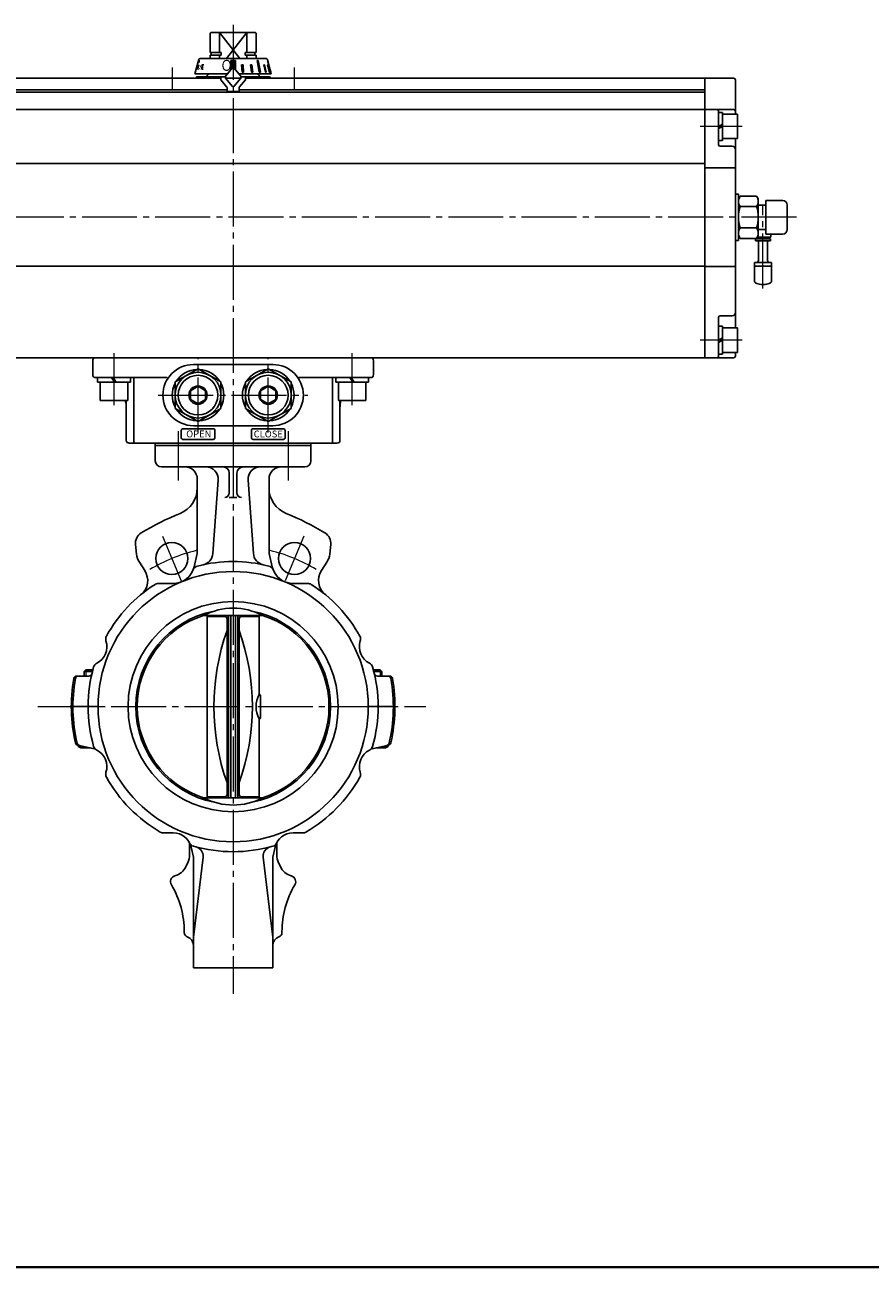
# Model space of a CAD drawing. Extents: x 0 to 1900, y -271 to 1082.
# Drawn here: x 307 to 860, y -271 to 543 of the extents above; entities that cross this region are included whole.
import ezdxf

# ---------------------------------------------------------------- set-up
doc = ezdxf.new("R2010")
doc.units = 0
doc.header["$LTSCALE"] = 4
doc.header["$MEASUREMENT"] = 0
doc.linetypes.add('CENTER', pattern=[12, 9, -1, 1, -1])
doc.layers.get('0').update_dxf_attribs({"linetype": 'CONTINUOUS'})
for name, color, linetype in [('1', 2, 'CONTINUOUS'), ('シリンダ', 85, 'CONTINUOUS'), ('７G_KQ2L06-02AS', 153, 'CONTINUOUS'), ('ｻｲﾚﾝｻ_AN10-C6', 221, 'CONTINUOUS')]:
    doc.layers.add(name, color=color, linetype=linetype)
doc.layers.add('FLAME', color=3, linetype='CONTINUOUS', lineweight=40)
doc.styles.add('MSP', font='MS PGothic.ttf')
doc.styles.get("Standard").update_dxf_attribs({"font": 'simplex.shx', "bigfont": 'BIGFONT.shx'})
pattern_1 = [(45, (-3226.38725, 2209.3913), (-0.176776695, 0.176776695), [])]

# ---------------------------------------------------------------- blocks, each defined once
blk = doc.blocks.new('HSNH107S10')
for p, q in [((0, 9.2), (-2.5, 9.2)), ((-2.5, 9.2), (-2.5, 0)), ((0, 9.2), (0, 1.44)), ((-2.5, 8), (-12.5, 8)), ((-12.5, 8), (-12.5, -8)), ((-2.5, 8), (-2.5, -8)), ((0, 1.44), (-2.5, 0)), ((0, 0), (-2.5, -1.44)), ((0, 0), (0, -9.2)), ((-2.5, -8), (-12.5, -8)), ((-2.5, -9.2), (-2.5, -1.44)), ((0, -9.2), (-2.5, -9.2))]:
    blk.add_line(p, q)
at = {"flags": 3}
for tag, p in [('OBJNAME', (0, 0)), ('PARAM', (0, -1))]:
    blk.add_attdef(tag, p, '', height=1, dxfattribs=at)

msp = doc.modelspace()

# ---------------------------------------------------------------- hatches: boundary and pattern name
at = {"layer": 'シリンダ', "linetype": 'Continuous', "lineweight": 5}
h = msp.add_hatch(dxfattribs=at)
h.set_pattern_fill('ANSI31', color=256, scale=2, style=0)
h.set_pattern_definition(pattern_1)
h.paths.add_polyline_path([(444.695, 519.779), (443.195, 519.779), (443.195, 515.083, -0.2216489), (443.578, 514.905), (444.695, 513.573)])
h.paths.add_polyline_path([(441.695, 513.573), (442.812, 514.904, -0.2216947), (443.195, 515.083), (443.195, 519.779), (441.695, 519.779)])
h = msp.add_hatch(dxfattribs=at)
h.set_pattern_fill('ANSI31', color=256, scale=2, style=0)
h.set_pattern_definition(pattern_1)
h.paths.add_polyline_path([(465.967, 516.881), (465.708, 516.881), (466.959, 512.083), (467.218, 512.083)])
h.paths.add_polyline_path([(464.367, 512.083), (464.867, 512.083), (463.746, 516.881), (463.246, 516.881)])
h.paths.add_polyline_path([(460.332, 512.083), (461.04, 512.083), (459.575, 519.779), (458.867, 519.779)])
h.paths.add_polyline_path([(455.349, 516.881), (454.506, 516.881), (455.13, 512.083), (456.02, 512.083)])
h.paths.add_polyline_path([(449.745, 516.881), (448.779, 516.881), (449.114, 512.083), (450.08, 512.083)])

# ---------------------------------------------------------------- linework, layer by layer
at = {"layer": '1', "color": 2, "linetype": 'CENTER', "lineweight": 13}
for p, q in [((407.135, 276.943), (407.135, 244.593)), ((479.255, 276.943), (479.255, 244.593)), ((443.195, 269.083), (443.195, -91.417)), ((396.955, 208.203), (409.085, 178.923)), ((489.435, 208.203), (477.295, 178.923)), ((315.355, 96.583), (569.515, 96.583))]:
    msp.add_line(p, q, dxfattribs=at)
at = {"layer": '1', "lineweight": -3}
for p, q in [((392.195, 269.083), (392.195, 257.583)), ((494.195, 269.083), (494.195, 257.583)), ((392.195, 267.583), (494.195, 267.583)), ((396.195, 253.583), (490.195, 253.583)), ((419.695, 245.583), (419.695, 196.943)), ((433.415, 245.003), (429.915, 196.783)), ((440.695, 249.583), (440.695, 236.583)), ((445.695, 249.583), (445.695, 236.583)), ((452.965, 245.003), (456.475, 196.783)), ((466.695, 245.583), (466.695, 196.943)), ((440.695, 233.583), (445.695, 233.583)), ((379.235, 202.733), (379.895, 196.453)), ((417.595, 188.053), (419.695, 196.943)), ((468.795, 188.053), (466.695, 196.943)), ((507.145, 202.733), (506.485, 196.453)), ((385.285, 185.753), (381.765, 191.163)), ((501.105, 185.753), (504.615, 191.163)), ((403.965, 177.273), (394.215, 177.273)), ((482.415, 177.273), (492.165, 177.273)), ((462.505, 156.333), (423.875, 156.333)), ((426.195, 155.593), (426.195, 37.563)), ((426.195, 155.593), (437.695, 155.593)), ((440.175, 36.823), (440.175, 156.333)), ((441.695, 156.333), (441.695, 36.823)), ((444.695, 156.333), (444.695, 36.823)), ((446.205, 156.333), (446.205, 36.823)), ((460.195, 155.593), (448.695, 155.593)), ((460.195, 105.583), (460.195, 155.593)), ((439.195, 154.093), (439.195, 39.063)), ((447.195, 154.093), (447.195, 39.063)), ((340.765, 116.583), (348.725, 116.583)), ((346.775, 120.583), (345.695, 119.493)), ((350.995, 119.493), (345.695, 119.493)), ((345.695, 119.493), (345.695, 116.583)), ((346.775, 120.583), (351.275, 120.583)), ((539.615, 120.583), (535.115, 120.583)), ((535.385, 119.493), (540.695, 119.493)), ((537.665, 116.583), (545.625, 116.583)), ((539.615, 120.583), (540.695, 119.493)), ((540.695, 119.493), (540.695, 116.583)), ((461.195, 103.583), (461.195, 89.583)), ((337.195, 96.583), (354.695, 96.583)), ((549.195, 96.583), (531.695, 96.583)), ((460.195, 37.563), (460.195, 87.583)), ((341.425, 71.313), (352.225, 69.023)), ((341.695, 71.263), (341.695, 70.583)), ((341.695, 70.583), (343.425, 69.583)), ((344.885, 70.583), (341.695, 70.583)), ((343.425, 69.583), (349.595, 69.583)), ((544.965, 71.313), (534.165, 69.023)), ((542.965, 69.583), (536.795, 69.583)), ((541.495, 70.583), (544.695, 70.583)), ((544.695, 70.583), (542.965, 69.583)), ((544.695, 71.263), (544.695, 70.583)), ((462.505, 36.823), (423.875, 36.823)), ((426.195, 37.563), (437.695, 37.563)), ((460.195, 37.563), (448.695, 37.563)), ((403.965, 13.883), (397.505, 13.883)), ((482.415, 13.883), (488.885, 13.883)), ((414.595, 7.463), (414.595, -0.497)), ((415.645, 4.643), (417.195, -1.897)), ((470.735, 4.643), (469.195, -1.897)), ((471.795, 7.463), (471.795, -0.497)), ((412.255, -8.127), (413.435, -5.637)), ((417.195, -1.897), (417.195, -74.417)), ((417.195, -54.417), (423.485, -1.897)), ((469.195, -54.417), (462.895, -1.897)), ((469.195, -1.897), (469.195, -74.417)), ((474.135, -8.127), (472.955, -5.637)), ((411.195, -50.807), (411.195, -51.417)), ((475.195, -50.807), (475.195, -51.417)), ((417.195, -74.417), (469.195, -74.417))]:
    msp.add_line(p, q, dxfattribs=at)
at = {"layer": '1'}
msp.add_line((494.195, 269.083), (392.195, 269.083), dxfattribs=at)
at = {"layer": '1', "lineweight": 9}
for p, q in [((346.775, 120.583), (346.775, 116.583)), ((539.615, 120.583), (539.615, 116.583))]:
    msp.add_line(p, q, dxfattribs=at)
at = {"layer": '1', "lineweight": -3}
for centre, radius in [((403.015, 193.583), 10.5), ((483.375, 193.583), 10.5), ((443.195, 96.583), 88.5), ((443.195, 96.583), 68.8)]:
    msp.add_circle(centre, radius, dxfattribs=at)
for centre, radius, start, end in [((396.195, 257.583), 4, 180, 270), ((411.695, 245.583), 8, 0, 90), ((425.435, 245.583), 8, 355.84, 90), ((436.695, 249.583), 4, 0, 90), ((449.695, 249.583), 4, 90, 180), ((460.945, 245.583), 8, 90, 184.16), ((474.695, 245.583), 8, 90, 180), ((490.195, 257.583), 4, 270, 0), ((401.695, 239.773), 18, 291.86, 0), ((437.695, 236.583), 3, 270, 0), ((448.695, 236.583), 3, 180, 270), ((484.695, 239.773), 18, 180, 248.14), ((473.195, 61.583), 174, 111.86, 121.2), ((413.195, 61.583), 174, 58.8, 68.14), ((387.195, 203.563), 8, 121.2, 186), ((499.195, 203.563), 8, 354, 58.8), ((391.835, 197.703), 12, 186, 213), ((421.935, 197.363), 8, 281.91, 355.84), ((464.455, 197.363), 8, 184.16, 258.09), ((494.555, 197.703), 12, 327, 354), ((403.965, 191.273), 14, 270, 346.7), ((420.755, 184.773), 4, 104.28, 158.8), ((443.195, 96.583), 95, 75.72, 104.28), ((465.635, 184.773), 4, 21.2, 75.72), ((482.415, 191.273), 14, 193.3, 270), ((375.225, 179.213), 12, 309.44, 33), ((511.165, 179.213), 12, 147, 230.56), ((443.195, 96.583), 95, 122.56, 150.9), ((394.215, 173.273), 4, 90, 122.56), ((492.165, 173.273), 4, 57.44, 90), ((443.195, 96.583), 95, 29.1, 57.44), ((443.195, 96.583), 63.8, 101.3, 258.7), ((443.195, 96.583), 62.8, 107.91, 252.09), ((443.195, 119.123), 41.93, 62.57, 117.43), ((429.195, 155.593), 3, 165.64, 180), ((437.695, 154.093), 1.5, 0, 90), ((444.005, 155.593), 4.81, 171.1, 180), ((442.385, 155.593), 4.81, 0, 8.9), ((448.695, 154.093), 1.5, 90, 180), ((443.195, 96.583), 63.8, 281.3, 78.7), ((457.195, 155.593), 3, 0, 14.36), ((443.195, 96.583), 62.8, 287.91, 72.09), ((348.495, 135.803), 12, 296.65, 18.35), ((363.685, 140.843), 4, 150.9, 198.35), ((579.155, 96.583), 148.56, 160.42, 199.58), ((307.225, 96.583), 148.56, 340.42, 19.58), ((537.895, 135.803), 12, 161.65, 243.35), ((522.705, 140.843), 4, 341.65, 29.1), ((443.195, 96.583), 95, 164.1, 195.9), ((355.675, 121.503), 4, 116.65, 164.1), ((530.715, 121.503), 4, 15.9, 63.35), ((443.195, 96.583), 95, 344.1, 15.9), ((443.195, 96.583), 106, 170.03, 192.95), ((443.195, 96.583), 104.95, 169.93, 193.22), ((340.765, 114.583), 2, 90, 170.03), ((341.825, 114.583), 2, 90, 169.93), ((348.725, 118.583), 2, 270, 346.89), ((537.665, 118.583), 2, 193.11, 270), ((544.555, 114.583), 2, 10.07, 90), ((443.195, 96.583), 104.95, 346.78, 10.07), ((545.625, 114.583), 2, 9.97, 90), ((443.195, 96.583), 106, 347.05, 9.97), ((475.195, 96.583), 17, 151.93, 208.07), ((461.695, 105.583), 1.5, 180, 233.13), ((460.195, 103.583), 1, 0, 53.13), ((460.195, 89.583), 1, 306.87, 0), ((461.695, 87.583), 1.5, 126.87, 180), ((341.835, 73.273), 2, 192.95, 258), ((342.975, 73.033), 2, 193.22, 258), ((355.675, 71.653), 4, 195.9, 243.35), ((351.805, 67.063), 2, 49.91, 78), ((348.495, 57.353), 12, 341.65, 63.35), ((537.895, 57.353), 12, 116.65, 198.35), ((530.715, 71.653), 4, 296.65, 344.1), ((534.575, 67.063), 2, 102, 130.09), ((543.415, 73.033), 2, 282, 346.78), ((544.545, 73.273), 2, 282, 347.05), ((363.685, 52.323), 4, 161.65, 209.1), ((443.195, 96.583), 95, 209.1, 239.86), ((443.195, 96.583), 95, 300.14, 330.9), ((522.705, 52.323), 4, 330.9, 18.35), ((443.195, 74.033), 41.93, 242.57, 297.43), ((429.195, 37.563), 3, 180, 194.36), ((437.695, 39.063), 1.5, 270, 0), ((444.005, 37.563), 4.81, 180, 188.9), ((442.385, 37.563), 4.81, 351.1, 0), ((448.695, 39.063), 1.5, 180, 270), ((457.195, 37.563), 3, 345.64, 0), ((397.505, 17.883), 4, 239.86, 270), ((403.965, 1.883), 12, 13.3, 90), ((482.415, 1.883), 12, 90, 166.7), ((488.885, 17.883), 4, 270, 300.14), ((418.265, 9.063), 4, 206.65, 254.1), ((443.195, 96.583), 95, 254.1, 285.9), ((417.445, -1.177), 6.09, 353.16, 75.24), ((468.945, -1.177), 6.09, 104.76, 186.84), ((468.115, 9.063), 4, 285.9, 333.35), ((401.865, -3.197), 11.5, 286.22, 334.61), ((402.595, -0.497), 12, 334.61, 0), ((483.795, -0.497), 12, 180, 205.39), ((484.525, -3.197), 11.5, 205.39, 253.78), ((406.195, -18.087), 4, 106.22, 210.75), ((480.195, -18.087), 4, 329.25, 73.78), ((351.195, -50.807), 60, 0, 30.75), ((535.195, -50.807), 60, 149.25, 180), ((414.195, -51.417), 3, 180, 250.53), ((411.195, -59.907), 6, 0, 70.53), ((475.195, -59.907), 6, 109.47, 180), ((472.195, -51.417), 3, 289.47, 0)]:
    msp.add_arc(centre, radius, start, end, dxfattribs=at)
at = {"layer": '1', "color": 2, "linetype": 'CENTER', "lineweight": 13}
for start, end in [(103.3, 121.26), (58.74, 76.7)]:
    msp.add_arc((443.195, 96.583), 105, start, end, dxfattribs=at)
at = {"layer": 'FLAME', "color": 3}
msp.add_line((0, -270.5), (1900, -270.5), dxfattribs=at)
at = {"layer": 'シリンダ'}
for p, q in [((428.695, 538.083), (428.195, 537.583)), ((428.195, 537.583), (428.195, 525.033)), ((457.695, 538.083), (428.695, 538.083)), ((434.195, 538.083), (434.195, 525.033)), ((447.5, 521.083), (434.195, 538.083)), ((452.195, 538.083), (438.891, 521.083)), ((452.195, 538.083), (452.195, 525.033)), ((457.695, 538.083), (458.195, 537.583)), ((458.195, 537.583), (458.195, 525.033)), ((435.418, 525.033), (428.195, 525.033)), ((428.195, 523.283), (435.418, 523.283)), ((428.195, 523.283), (428.195, 521.083)), ((428.895, 523.283), (428.895, 525.033)), ((434.195, 523.283), (434.195, 521.083)), ((435.418, 525.033), (435.418, 523.283)), ((450.973, 525.033), (458.195, 525.033)), ((450.973, 525.033), (450.973, 523.283)), ((458.195, 523.283), (450.973, 523.283)), ((452.195, 523.283), (452.195, 521.083)), ((457.495, 523.283), (457.495, 525.033)), ((458.195, 523.283), (458.195, 521.083)), ((435.195, 508.083), (134.195, 508.083)), ((419.195, 508.083), (435.195, 508.083)), ((427.195, 511.083), (426.195, 510.083)), ((426.195, 510.083), (426.195, 509.083)), ((438.272, 508.083), (448.118, 508.083)), ((448.118, 508.083), (438.272, 508.083)), ((752.195, 508.083), (451.195, 508.083)), ((451.195, 508.083), (466.695, 508.083)), ((459.195, 511.083), (460.195, 510.083)), ((460.195, 510.083), (460.195, 509.083)), ((752.195, 508.083), (752.195, 325.083)), ((752.195, 508.083), (752.195, 325.083)), ((771.195, 508.083), (752.195, 508.083)), ((772.195, 507.083), (772.195, 484.583)), ((439.195, 500.583), (134.195, 500.583)), ((752.195, 499.083), (134.195, 499.083)), ((752.195, 500.583), (447.195, 500.583)), ((752.195, 487.583), (134.195, 487.583)), ((771.195, 487.583), (752.195, 487.583)), ((761.195, 464.583), (761.195, 486.583)), ((772.195, 468.583), (772.195, 344.583)), ((770.195, 463.583), (762.195, 463.583)), ((752.195, 452.251), (134.195, 452.251)), ((772.195, 449.379), (752.195, 449.379)), ((775.269, 430.943), (774.195, 429.083)), ((774.195, 405.083), (774.195, 429.083)), ((774.195, 429.083), (774.195, 405.083)), ((775.269, 430.943), (786.121, 430.943)), ((775.269, 424.013), (786.121, 424.013)), ((786.121, 430.943), (787.195, 429.083)), ((792.195, 425.083), (787.079, 425.083)), ((787.195, 405.083), (787.195, 429.083)), ((787.195, 406.083), (787.195, 428.083)), ((792.195, 428.083), (803.195, 428.083)), ((806.195, 425.083), (806.195, 409.083)), ((775.269, 410.153), (786.121, 410.153)), ((792.195, 409.083), (787.079, 409.083)), ((775.269, 403.223), (774.195, 405.083)), ((775.269, 403.223), (786.121, 403.223)), ((786.121, 403.223), (787.195, 405.083)), ((803.195, 406.083), (792.195, 406.083)), ((752.195, 385.005), (134.195, 385.005)), ((772.195, 384.788), (752.195, 384.788)), ((761.195, 326.083), (761.195, 351.583)), ((770.195, 352.583), (762.195, 352.583)), ((772.195, 328.583), (772.195, 326.083)), ((752.195, 325.083), (134.195, 325.083)), ((351.195, 314.083), (351.195, 323.083)), ((353.195, 325.083), (533.195, 325.083)), ((405.195, 309.243), (420.195, 317.904)), ((417.195, 320.583), (469.195, 320.583)), ((420.195, 317.904), (435.195, 309.243)), ((466.195, 317.904), (451.195, 309.243)), ((481.195, 309.243), (466.195, 317.904)), ((535.195, 314.083), (535.195, 323.083)), ((771.195, 325.083), (752.195, 325.083)), ((353.195, 312.083), (400.07, 312.083)), ((378.063, 269.083), (378.063, 312.083)), ((405.195, 291.923), (405.195, 309.243)), ((435.195, 309.243), (435.195, 291.923)), ((451.195, 309.243), (451.195, 291.923)), ((481.195, 291.923), (481.195, 309.243)), ((533.195, 312.083), (486.32, 312.083)), ((508.327, 269.083), (508.327, 312.083)), ((356.195, 297.083), (356.195, 309.083)), ((374.195, 297.083), (374.195, 309.083)), ((420.195, 306.357), (415.195, 303.47)), ((415.195, 297.696), (415.195, 303.47)), ((420.195, 306.357), (425.195, 303.47)), ((425.195, 297.696), (425.195, 303.47)), ((466.195, 306.357), (461.195, 303.47)), ((461.195, 297.696), (461.195, 303.47)), ((466.195, 306.357), (471.195, 303.47)), ((471.195, 297.696), (471.195, 303.47)), ((512.195, 297.083), (512.195, 309.083)), ((530.195, 297.083), (530.195, 309.083)), ((356.195, 297.083), (374.195, 297.083)), ((373.195, 271.083), (373.195, 297.083)), ((420.195, 294.81), (415.195, 297.696)), ((420.195, 294.81), (425.195, 297.696)), ((466.195, 294.81), (461.195, 297.696)), ((466.195, 294.81), (471.195, 297.696)), ((530.195, 297.083), (512.195, 297.083)), ((513.195, 271.083), (513.195, 297.083)), ((420.195, 283.263), (405.195, 291.923)), ((435.195, 291.923), (420.195, 283.263)), ((451.195, 291.923), (466.195, 283.263)), ((466.195, 283.263), (481.195, 291.923)), ((417.195, 280.583), (469.195, 280.583)), ((375.195, 269.083), (511.195, 269.083))]:
    msp.add_line(p, q, dxfattribs=at)
at = {"layer": 'シリンダ', "color": 2, "linetype": 'CENTER', "lineweight": 13}
for p, q in [((443.195, 543.083), (443.195, 264.083)), ((403.195, 515.083), (403.195, 501.083)), ((483.195, 515.083), (483.195, 501.083)), ((776.695, 476.583), (749.195, 476.583)), ((790.295, 370.482), (790.295, 425.083)), ((812.195, 417.083), (103.695, 417.083)), ((776.695, 336.583), (749.195, 336.583)), ((365.195, 294.083), (365.195, 328.083)), ((521.195, 294.083), (521.195, 328.083)), ((420.195, 276.083), (420.195, 325.083)), ((466.195, 276.083), (466.195, 325.083)), ((394.195, 300.583), (492.195, 300.583))]:
    msp.add_line(p, q, dxfattribs=at)
at = {"layer": 'シリンダ', "ltscale": 0.5}
for p, q in [((421.642, 521.083), (443.195, 521.083)), ((464.748, 521.083), (443.195, 521.083)), ((418.195, 511.083), (420.676, 520.342)), ((420.576, 516.881), (420.012, 513.991)), ((420.012, 513.991), (420.604, 513.991)), ((422.589, 513.991), (423.001, 516.881)), ((422.589, 513.991), (423.653, 513.991)), ((422.795, 515.436), (423.52, 515.436)), ((423.001, 516.881), (423.907, 516.881)), ((438.195, 509.402), (442.812, 514.904)), ((441.695, 519.779), (444.695, 519.779)), ((441.695, 513.573), (441.695, 519.779)), ((448.195, 509.402), (443.578, 514.904)), ((444.695, 519.779), (444.695, 513.573)), ((449.114, 512.083), (448.779, 516.881)), ((448.779, 516.881), (449.745, 516.881)), ((449.745, 516.881), (450.08, 512.083)), ((455.349, 516.881), (454.506, 516.881)), ((454.506, 516.881), (455.13, 512.083)), ((456.02, 512.083), (455.349, 516.881)), ((459.575, 519.779), (458.867, 519.779)), ((458.867, 519.779), (460.332, 512.083)), ((461.04, 512.083), (459.575, 519.779)), ((463.746, 516.881), (463.246, 516.881)), ((463.246, 516.881), (464.367, 512.083)), ((464.867, 512.083), (463.746, 516.881)), ((465.967, 516.881), (465.708, 516.881)), ((465.708, 516.881), (466.959, 512.083)), ((468.195, 511.083), (465.714, 520.342)), ((467.891, 512.083), (465.815, 519.779)), ((465.815, 519.779), (465.865, 519.779)), ((467.218, 512.083), (465.967, 516.881)), ((418.195, 511.083), (439.606, 511.083)), ((419.195, 509.083), (419.195, 508.083)), ((438.195, 509.083), (419.195, 509.083)), ((439.606, 511.083), (427.195, 511.083)), ((435.195, 509.083), (435.195, 507.083)), ((435.195, 507.083), (438.961, 502.595)), ((438.195, 509.402), (438.195, 508.175)), ((438.195, 508.175), (442.812, 502.673)), ((448.195, 508.175), (443.578, 502.673)), ((459.195, 511.083), (446.785, 511.083)), ((468.195, 511.083), (446.785, 511.083)), ((451.195, 507.083), (447.429, 502.595)), ((448.195, 508.175), (448.195, 509.402)), ((448.195, 509.083), (466.695, 509.083)), ((450.08, 512.083), (449.114, 512.083)), ((451.195, 509.083), (451.195, 507.083)), ((455.13, 512.083), (456.02, 512.083)), ((460.332, 512.083), (461.04, 512.083)), ((464.367, 512.083), (464.867, 512.083)), ((466.959, 512.083), (467.218, 512.083)), ((467.891, 512.083), (467.927, 512.083)), ((439.195, 499.483), (439.195, 501.952)), ((447.195, 499.483), (439.195, 499.483)), ((447.195, 501.952), (447.195, 499.483))]:
    msp.add_line(p, q, dxfattribs=at)
at = {"layer": 'シリンダ', "linetype": 'Continuous'}
for p, q in [((792.195, 428.083), (792.195, 406.083)), ((363.609, 312.083), (365.511, 309.083)), ((364.62, 312.083), (366.521, 309.083)), ((519.609, 312.083), (521.511, 309.083)), ((520.62, 312.083), (522.521, 309.083))]:
    msp.add_line(p, q, dxfattribs=at)
at = {"layer": 'シリンダ', "ltscale": 0.3}
for p, q in [((354.445, 309.083), (354.445, 312.083)), ((375.945, 309.083), (375.945, 312.083)), ((510.445, 309.083), (510.445, 312.083)), ((531.945, 309.083), (531.945, 312.083)), ((354.445, 309.083), (375.945, 309.083)), ((531.945, 309.083), (510.445, 309.083))]:
    msp.add_line(p, q, dxfattribs=at)
at = {"layer": 'シリンダ'}
for points in [[(774.195, 425.083), (774.195, 432.233), (772.195, 432.233), (772.195, 417.083)], [(772.195, 417.083), (772.195, 401.933), (774.195, 401.933), (774.195, 409.083)]]:
    msp.add_lwpolyline(points, dxfattribs=at)
at = {"layer": 'シリンダ', "ltscale": 2}
for points in [[(410.195, 271.58), (430.195, 271.58, 0.4142136), (431.195, 272.58), (431.195, 277.58, 0.4142136), (430.195, 278.58), (410.195, 278.58, 0.4142136), (409.195, 277.58), (409.195, 272.58, 0.4142136)], [(456.195, 271.58), (476.195, 271.58, 0.4142136), (477.195, 272.58), (477.195, 277.58, 0.4142136), (476.195, 278.58), (456.195, 278.58, 0.4142136), (455.195, 277.58), (455.195, 272.58, 0.4142136)]]:
    msp.add_lwpolyline(points, format="xyb", close=True, dxfattribs=at)
at = {"layer": 'シリンダ'}
for centre, radius in [((420.195, 300.583), 15), ((420.195, 300.583), 13), ((466.195, 300.583), 15), ((466.195, 300.583), 13), ((420.195, 300.583), 6), ((466.195, 300.583), 6)]:
    msp.add_circle(centre, radius, dxfattribs=at)
at = {"layer": 'シリンダ', "ltscale": 0.5}
for centre, radius, start, end in [((421.642, 520.083), 1, 90, 165), ((464.748, 520.083), 1, 15, 90), ((443.195, 514.583), 0.5, 40, 140), ((466.695, 507.583), 1.5, 19.471221, 90), ((438.195, 501.952), 1, 0, 40), ((443.195, 502.994), 0.5, 220, 320), ((448.195, 501.952), 1, 140, 180)]:
    msp.add_arc(centre, radius, start, end, dxfattribs=at)
at = {"layer": 'シリンダ'}
for centre, radius, start, end in [((443.195, 514.583), 0.5, 40, 140), ((771.195, 507.083), 1, 0, 90), ((760.195, 486.583), 1, 0, 90), ((771.195, 486.583), 1, 0, 90), ((762.195, 464.583), 1, 180, 270), ((770.195, 461.583), 2, 0, 90), ((780.322, 427.478), 6.127, 154.438469, 214.438469), ((797.093, 417.083), 22.898, 162.383031, 197.616969), ((781.068, 427.478), 6.127, 325.561531, 25.561531), ((764.298, 417.083), 22.898, 342.383031, 17.616969), ((803.195, 425.083), 3, 0, 90), ((780.322, 406.688), 6.127, 145.561531, 205.561531), ((781.068, 406.688), 6.127, 334.438469, 34.438469), ((803.195, 409.083), 3, 270, 0), ((762.195, 351.583), 1, 90, 180), ((770.195, 354.583), 2, 270, 0), ((760.195, 326.083), 1, 270, 0), ((771.195, 326.083), 1, 270, 0), ((353.195, 323.083), 2, 90, 180), ((417.195, 300.583), 20, 90, 270), ((420.195, 300.583), 16.9, 92.569958, 147.430042), ((420.195, 300.583), 16.9, 32.569958, 87.430042), ((466.195, 300.583), 16.9, 92.569958, 147.430042), ((466.195, 300.583), 16.9, 32.569958, 87.430042), ((469.195, 300.583), 20, 270, 90), ((533.195, 323.083), 2, 0, 90), ((353.195, 314.083), 2, 180, 270), ((533.195, 314.083), 2, 270, 0), ((420.195, 300.583), 16.9, 152.569958, 207.430042), ((420.195, 300.583), 16.9, 332.569958, 27.430042), ((466.195, 300.583), 16.9, 152.569958, 207.430042), ((466.195, 300.583), 16.9, 332.569958, 27.430042), ((353.195, 292.083), 20, 360, 14.477512), ((533.195, 292.083), 20, 165.522488, 180), ((420.195, 300.583), 16.9, 212.569958, 267.430042), ((420.195, 300.583), 16.9, 272.569958, 327.430042), ((466.195, 300.583), 16.9, 212.569958, 267.430042), ((466.195, 300.583), 16.9, 272.569958, 327.430042), ((375.195, 271.083), 2, 180, 270), ((511.195, 271.083), 2, 270, 0)]:
    msp.add_arc(centre, radius, start, end, dxfattribs=at)
at = {"layer": 'シリンダ', "ltscale": 0.5}
for centre, start_param, end_param in [((420.147, 516.848), 1.586876, 4.1971839), ((420.188, 517.001), -0.9904282, 1.6406791)]:
    msp.add_ellipse(centre, major_axis=(0.771, 2.879), ratio=0.1050531, start_param=start_param, end_param=end_param, dxfattribs=at)
at = {"layer": '７G_KQ2L06-02AS'}
for p, q in [((785.445, 403.033), (795.145, 403.033)), ((785.445, 403.033), (785.445, 401.533)), ((785.445, 401.533), (795.145, 401.533)), ((786.531, 403.933), (795.495, 403.933)), ((786.895, 403.933), (786.895, 403.033)), ((793.695, 403.933), (793.695, 403.033)), ((795.145, 403.033), (795.145, 401.533)), ((795.495, 406.083), (795.495, 403.933))]:
    msp.add_line(p, q, dxfattribs=at)
at = {"layer": 'ｻｲﾚﾝｻ_AN10-C6', "ltscale": 25.4}
for p, q in [((787.295, 401.533), (787.295, 388.533)), ((793.295, 401.533), (787.295, 401.533)), ((793.295, 401.533), (793.295, 388.533)), ((795.795, 387.533), (784.795, 387.533)), ((784.795, 387.533), (784.795, 385.033)), ((795.795, 385.033), (784.795, 385.033)), ((784.795, 385.033), (784.795, 375)), ((795.795, 387.533), (795.795, 384.638)), ((795.795, 385.033), (795.795, 375)), ((791.795, 373.033), (788.795, 373.033))]:
    msp.add_line(p, q, dxfattribs=at)
for centre, radius, start, end in [((786.295, 388.533), 1, 270, 360), ((794.295, 388.533), 1, 180, 270), ((785.795, 375), 1, 180, 243.256316), ((794.795, 375), 1, 296.743684, 360), ((790.295, 383.93), 11, 243.256316, 262.16252), ((790.295, 383.93), 11, 277.83748, 296.743684)]:
    msp.add_arc(centre, radius, start, end, dxfattribs=at)

# ---------------------------------------------------------------- block references
at = {"layer": 'シリンダ', "rotation": 180}
for p in [(761.195, 476.583), (761.195, 336.583)]:
    msp.add_blockref('HSNH107S10', p, dxfattribs=at)

# ---------------------------------------------------------------- texts
at = {"layer": 'シリンダ', "ltscale": 0.5, "oblique": 6}
for s, rotation, width, p in [('O', 358, 0.38, (420.629, 514.008)), ('S', 357, 0.45, (421.508, 514.001))]:
    msp.add_text(s, height=2.9, rotation=rotation, dxfattribs=dict(at, width=width)).set_placement(p)
at = {"layer": 'シリンダ', "ltscale": 0.5, "width": 0.8}
msp.add_text('Ｏ', height=7.2, rotation=359, dxfattribs=at).set_placement((434.899, 512.999))
at = {"layer": 'シリンダ', "char_height": 4.5, "attachment_point": 1, "style": 'MSP'}
for s, insert in [('OPEN', (412.46, 277.442)), ('CLOSE', (456.675, 277.388))]:
    msp.add_mtext(s, dxfattribs=dict(at, insert=insert))

doc.saveas('drawing.dxf')
